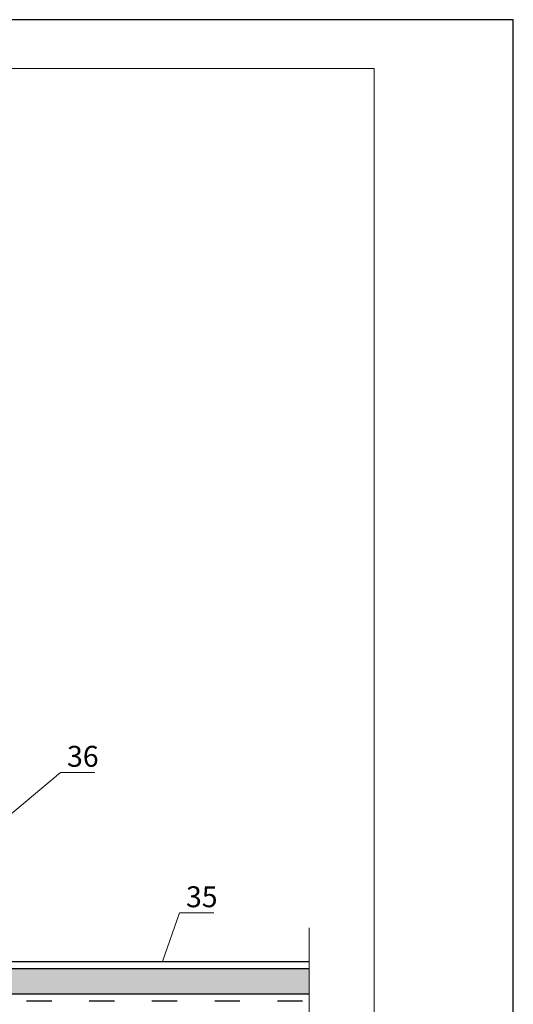
# Model space of a CAD drawing. Units: millimetres. Extents: x -1076 to 3739, y 8006 to 8302.
# Drawn here: x 2191 to 2262, y 8161 to 8302 of the extents above; entities that cross this region are included whole.
import ezdxf

# ---------------------------------------------------------------- set-up
doc = ezdxf.new("R2010")
doc.units = ezdxf.units.MM
doc.linetypes.add('ACAD_ISO03W100', pattern=[30, 12, -18])
doc.layers.get('0').update_dxf_attribs({"plot": 0})
for name, color, linetype, lineweight in [('Вспомогат. линии', 130, 'Continuous', 13), ('Надписи', 180, 'Continuous', 13), ('Основные линии', 7, 'Continuous', 30), ('Стены', 14, 'Continuous', 30), ('Штампы', 7, 'Continuous', 15), ('Штрих доски', 31, 'Continuous', 9)]:
    doc.layers.add(name, color=color, linetype=linetype, lineweight=lineweight)
doc.styles.get("Standard").update_dxf_attribs({"font": 'TIMES.TTF'})

msp = doc.modelspace()

# ---------------------------------------------------------------- hatches: boundary and pattern name
at = {"layer": 'Штрих доски', "linetype": 'Continuous', "ltscale": 100}
h = msp.add_hatch(dxfattribs=at)
h.set_pattern_fill('AR-SAND', color=0, scale=0.025, style=0)
h.set_pattern_definition([(37.5, (1.2367, 842.3661), (-0.04000078, 1.22353309), [0, -0.9652, 0, -1.0795, 0, -1.031875]), (7.5, (1.2367, 842.3661), (1.1238082, 1.79206275), [0, -0.5207, 0, -0.86995, 0, -0.333375]), (327.5, (0.4557, 842.3661), (1.97748093, 0.00359296), [0, -0.3175, 0, -1.143, 0, -1.49225]), (317.5, (0.4557, 842.366), (1.90889113, 0.5573233), [0, -0.15875, 0, -0.7493, 0, -0.85725])])
h.paths.add_polyline_path([(2232.85681, 8165.82674), (2200.13728, 8165.82674), (2198.05579, 8162.17136), (2232.85681, 8162.17136)])
h.paths.add_polyline_path([(2200.13728, 8165.82674), (2185.27821, 8165.82674), (2165.27821, 8185.82674), (2165.27821, 8162.17136), (2198.05579, 8162.17136)])

# ---------------------------------------------------------------- linework, layer by layer
at = {"color": 0}
for p, q in [((2262.16635, 8301.93996), (2052.16635, 8301.93996)), ((2262.16635, 8005.93996), (2262.16635, 8301.93996))]:
    msp.add_line(p, q, dxfattribs=at)
at = {"layer": 'Вспомогат. линии', "color": 0}
msp.add_line((2232.85681, 8171.62541), (2232.85681, 8148.73483), dxfattribs=at)
at = {"layer": 'Надписи', "color": 0}
for p, q in [((2183.95886, 8182.9259), (2197.1279, 8193.9349)), ((2197.1279, 8193.9349), (2202.05386, 8193.9349)), ((2211.77589, 8166.82674), (2214.21145, 8173.78678)), ((2214.21145, 8173.78678), (2219.13741, 8173.78678))]:
    msp.add_line(p, q, dxfattribs=at)
at = {"layer": 'Основные линии', "color": 0, "linetype": 'ACAD_ISO03W100', "ltscale": 0.3}
msp.add_line((2165.27821, 8161.17136), (2232.85681, 8161.17136), dxfattribs=at)
at = {"layer": 'Стены', "color": 0}
for p, q in [((2185.69242, 8166.82674), (2232.85681, 8166.82674)), ((2185.27821, 8165.82674), (2232.85681, 8165.82674)), ((2165.27821, 8162.17136), (2232.85681, 8162.17136))]:
    msp.add_line(p, q, dxfattribs=at)
at = {"layer": 'Штампы', "color": 0}
for p, q in [((2059.16635, 8294.93996), (2242.16635, 8294.93996)), ((2242.16635, 8294.93996), (2242.16635, 8012.93996))]:
    msp.add_line(p, q, dxfattribs=at)

# ---------------------------------------------------------------- texts
at = {"layer": 'Надписи', "color": 0, "linetype": 'Continuous'}
for s, p in [('36', (2198.07309, 8194.75241)), ('35', (2215.15664, 8174.60429))]:
    msp.add_text(s, height=3, dxfattribs=at).set_placement(p)

doc.saveas('drawing.dxf')
